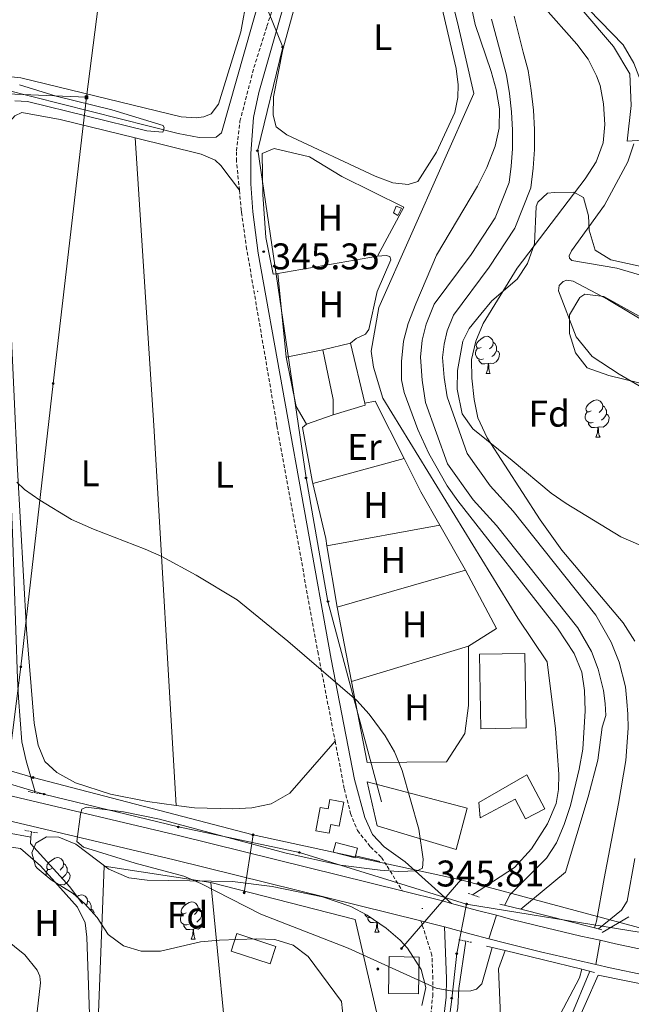
# Model space of a CAD drawing. Units: metres. Extents: x 610502 to 615004, y 4696527 to 4699569.
# Drawn here: x 613038 to 613203, y 4697657 to 4697922 of the extents above; entities that cross this region are included whole.
import ezdxf
from ezdxf.enums import TextEntityAlignment as Align

# ---------------------------------------------------------------- set-up
doc = ezdxf.new("R2010")
doc.units = ezdxf.units.M
doc.header["$MEASUREMENT"] = 0
doc.linetypes.add('TRAZOS', pattern=[0.75, 0.5, -0.25])
doc.linetypes.add('TRAZOSX2', pattern=[1.5, 1, -0.5])
for name, color, linetype, lineweight in [('Carátula', 7, 'Continuous', 5), ('Level 11', 142, 'Continuous', 13), ('Level 13', 5, 'Continuous', 0), ('Level 15', 1, 'Continuous', 0), ('Level 16', 1, 'Continuous', 0), ('Level 20', 19, 'Continuous', 0), ('Level 21', 19, 'Continuous', 0), ('Level 32', 19, 'Continuous', 0), ('Level 33', 5, 'Continuous', 0), ('Level 35', 92, 'Continuous', 0), ('Level 36', 19, 'Continuous', 40), ('Level 37', 92, 'Continuous', 0), ('Level 41', 39, 'Continuous', 0), ('Level 5', 36, 'Continuous', 0), ('Level 51', 144, 'Continuous', 13), ('Level 52', 1, 'Continuous', 13), ('Level 54', 13, 'Continuous', 0), ('Level 7', 1, 'Continuous', 0)]:
    doc.layers.add(name, color=color, linetype=linetype, lineweight=lineweight)
doc.styles.add('Arial', font='ARIAL.TTF', dxfattribs={"height": 0.2})

# ---------------------------------------------------------------- blocks, each defined once
blk = doc.blocks.new('5PTT')
at = {"layer": 'Carátula', "color": 250, "linetype": 'Continuous', "lineweight": 25}
blk.add_circle((0, 0, 0), 2, dxfattribs=at)
blk = doc.blocks.new('5PELE')
at = {"layer": 'Carátula', "linetype": 'Continuous', "lineweight": 5}
h = blk.add_hatch(color=9, dxfattribs=at)
edge = h.paths.add_edge_path()
edge.add_arc((0, 0), 2.85, 359.999, 719.999)
at = {"layer": 'Carátula', "color": 252, "linetype": 'Continuous', "lineweight": 5}
blk.add_circle((0, 0, 0), 2.85, dxfattribs=at)
blk = doc.blocks.new('5TME')
at = {"layer": 'Carátula', "color": 250, "linetype": 'Continuous', "lineweight": 5}
for p, q in [((3.7, 3.8), (-3.7, -3.8)), ((-3.7, 3.7), (3.8, -3.8))]:
    blk.add_line(p, q, dxfattribs=at)
at = {"layer": 'Carátula', "color": 250, "linetype": 'Continuous', "lineweight": 5, "flags": 128}
blk.add_lwpolyline([(-3.7, -3.8), (3.8, -3.8), (3.8, 3.7), (-3.7, 3.7), (-3.7, -3.8)], dxfattribs=at)
blk = doc.blocks.new('5PATER')
at = {"layer": 'Carátula', "linetype": 'Continuous', "lineweight": 5}
h = blk.add_hatch(color=250, dxfattribs=at)
edge = h.paths.add_edge_path()
edge.add_ellipse((0, 0), major_axis=(-1.33, -1.34), ratio=0.999422, start_angle=0, end_angle=360)

msp = doc.modelspace()

# ---------------------------------------------------------------- linework, layer by layer
at = {"layer": 'Level 11', "color": 142, "linetype": 'Continuous', "lineweight": 13}
for points in [[(613171.22, 4697923.08, 342.65), (613173.65, 4697913.37, 342.65), (613175, 4697908.38, 342.65), (613175.82, 4697903.01, 342.65), (613176.42, 4697897.74, 342.65), (613176.7, 4697892.47, 342.65), (613176.71, 4697887.09, 342.65), (613176.34, 4697882.03, 342.65), (613175.7, 4697876.75, 342.65), (613171.42, 4697865.88, 342.65), (613164.44, 4697855.35, 342.65), (613154.85, 4697842.48, 342.16), (613153.18, 4697838.21, 342.16), (613152.31, 4697834.65, 342.16), (613151.92, 4697830.99, 342.16), (613152.31, 4697825.61, 342.16), (613153.13, 4697820.4, 342.16), (613158.58, 4697805.13, 342), (613164.77, 4697796.43, 341.83), (613170.98, 4697789.61, 341.67), (613193.28, 4697761.52, 341.67), (613197.4, 4697754.3, 341.67), (613199.56, 4697748.84, 341.67), (613201.2, 4697742.24, 341.67), (613201.63, 4697738.26, 341.67), (613201.88, 4697734.82, 341.67), (613201.98, 4697731.05, 341.67), (613201.28, 4697722.38, 341.67), (613199.37, 4697710.73, 341.67), (613195.47, 4697690.56, 341.67), (613193.4, 4697679.07, 341.67)], [(613165.08, 4697922.24, 342.65), (613167.9, 4697911.87, 342.65)], [(613167.9, 4697911.87, 342.65), (613169.18, 4697907.15, 342.65), (613169.93, 4697902.22, 342.65), (613170.49, 4697897.25, 342.65), (613170.75, 4697892.31, 342.65), (613170.76, 4697887.3, 342.65), (613170.42, 4697882.6, 342.65), (613169.89, 4697878.21, 342.65), (613166.12, 4697868.64, 342.65), (613159.58, 4697858.77, 342.65), (613149.61, 4697845.39, 342.16), (613147.5, 4697840.01, 342.16), (613146.44, 4697835.67, 342.16), (613145.95, 4697831.09, 342.16), (613146.4, 4697824.93, 342.16), (613147.34, 4697818.93, 342.16), (613153.26, 4697802.35, 342), (613160.13, 4697792.69, 341.83), (613166.45, 4697785.76, 341.67), (613188.34, 4697758.18, 341.67), (613192.03, 4697751.72, 341.67), (613193.89, 4697747.02, 341.67), (613195.33, 4697741.2, 341.67), (613195.71, 4697737.72, 341.67), (613195.94, 4697734.52, 341.67), (613194.91, 4697731.38, 341.67), (613193.78, 4697722.43, 341.67), (613191.2, 4697712.55, 341.67), (613185.1, 4697692.24, 341.67), (613173.02, 4697682.25, 341.67)], [(613193.4, 4697679.07, 341.67), (613192.85, 4697677.24, 341.67)], [(613168.81, 4697671.11, 341.67), (613166.95, 4697666.2, 341.67), (613168.11, 4697640.81, 341.67), (613167.27, 4697634.45, 341.67), (613166.19, 4697624.3, 341.67), (613165.43, 4697618.99, 341.67), (613162.65, 4697601.71, 341.67), (613157.89, 4697586.23, 341.67), (613149.85, 4697551, 341.5), (613149.49, 4697545.07, 341.5), (613149.57, 4697538.89, 341.34), (613151.06, 4697532.47, 341.34), (613154.61, 4697526.52, 341.34), (613158.25, 4697522.71, 341.34), (613161.05, 4697517.06, 341.34), (613162.97, 4697513.97, 341.34), (613172.47, 4697494.5, 341.34)], [(613189.48, 4697666.08, 341.67), (613188.79, 4697663.78, 341.67), (613181.11, 4697649.11, 341.67), (613175.42, 4697638.6, 341.67), (613173.92, 4697633.41, 341.67), (613173.01, 4697628.4, 341.67), (613172.05, 4697623.33, 341.67), (613171.31, 4697618.1, 341.67), (613168.45, 4697600.36, 341.67), (613163.63, 4697584.69, 341.67), (613155.76, 4697550.16, 341.5), (613155.44, 4697544.93, 341.5), (613155.51, 4697539.61, 341.34), (613156.64, 4697534.72, 341.34), (613159.22, 4697530.39, 341.34), (613162.97, 4697527.15, 341.34), (613167.29, 4697521.77, 341.34), (613169.81, 4697517.77, 341.34), (613178.29, 4697497.04, 341.34)]]:
    msp.add_polyline3d(points, dxfattribs=at)
at = {"layer": 'Level 13', "color": 5, "linetype": 'Continuous', "lineweight": 0, "ltscale": 0.5}
for points in [[(613288.79, 4698195.62, 345.26), (613273.45, 4698159.18, 345.19), (613270.34, 4698138.81, 345.22), (613267.7, 4698113.4, 345.23), (613260.51, 4698095.9, 345.05), (613215.4, 4698041.2, 345.14), (613189.15, 4698013.09, 345.07), (613174.35, 4697997.56, 345), (613169.55, 4697990.53, 345), (613169.55, 4697981.28, 345), (613173.24, 4697959.83, 345.05), (613177.28, 4697945.23, 345.08), (613181.72, 4697933.39, 345.06), (613189.49, 4697924.89, 345.09), (613197.99, 4697914.9, 345.16), (613202.43, 4697907.5, 345.23), (613202.8, 4697898.99, 345.17), (613201.69, 4697889.38, 345.13), (613336.12, 4697898.19, 345.94), (613331.52, 4697837.22, 345.9), (613323.47, 4697797.12, 345.72), (613314.37, 4697758.31, 345.65), (613305.74, 4697717.1, 345.59), (613294.99, 4697664.07, 345.51)], [(613136.09, 4697979.01, 346.38), (613138.02, 4697974.78, 346.38), (613146.03, 4697960.42, 346.38), (613155.9, 4697921.34, 346.38), (613160.38, 4697902.18, 346.38), (613134.75, 4697844.5, 345.72), (613132.68, 4697832.75, 345.72), (613133.33, 4697828.45, 345.72), (613135.8, 4697820.03, 345.72), (613172.24, 4697760.73, 345.4), (613180.13, 4697748.93, 345.4), (613182.33, 4697730.87, 345.56), (613183.23, 4697718.66, 345.56), (613183.18, 4697714.52, 345.56), (613182.52, 4697710.8, 345.56), (613180.22, 4697705.33, 345.56), (613175.89, 4697698.56, 345.56), (613171.32, 4697693.5, 345.4), (613159.99, 4697686.15, 345.4)], [(613102.67, 4697928.07, 345.18), (613092.29, 4697891.56, 345.02), (613090.85, 4697890.42, 345.02), (613086.27, 4697890.31, 345.02), (613080.66, 4697891.42, 345.02), (613033.7, 4697903.29, 344.85), (613032.46, 4697903.28, 344.85), (613031.77, 4697902.9, 344.85), (613031.25, 4697901.44, 344.85), (613032.06, 4697874.21, 344.85), (613035.93, 4697783.74, 344.85), (613037.32, 4697744.42, 344.52), (613037.54, 4697739.25, 344.2), (613038.49, 4697727.42, 344.2), (613039.63, 4697722.27, 344.2), (613041.98, 4697714.17, 344.03), (613041.94, 4697713.66, 344.02)], [(613040.95, 4697701.73, 343.74), (613027.38, 4697704.18, 343.74)], [(613041.07, 4697703.16, 343.78), (613040.95, 4697701.73, 343.74)], [(613040.95, 4697701.73, 343.74), (613040.81, 4697699.95, 343.7), (613051.39, 4697688.29, 343.7), (613054.83, 4697683.76, 343.7)], [(613128.47, 4697696.63, 345), (613135.04, 4697695.13, 345)], [(613158.17, 4697673.65, 345.4), (613156.31, 4697660.92, 345.4), (613156, 4697655.64, 345.4), (613148.61, 4697620.68, 345.23), (613141.51, 4697588.84, 345.07), (613132.26, 4697557.19, 344.9), (613130.62, 4697549.8, 344.9), (613130.76, 4697542.86, 344.9), (613132.21, 4697538.3, 344.9), (613134.96, 4697533.65, 344.9), (613142.41, 4697527.45, 344.9), (613156.05, 4697511.95, 344.74)]]:
    msp.add_polyline3d(points, dxfattribs=at)
at = {"layer": 'Level 15', "color": 1, "linetype": 'Continuous', "lineweight": 0}
msp.add_polyline3d([(613139.43, 4697871.86, 345), (613138.66, 4697870.01, 345), (613139.85, 4697869.29, 345), (613140.81, 4697871.32, 345), (613139.43, 4697871.86, 345)], dxfattribs=at)
at = {"layer": 'Level 15', "linetype": 'Continuous', "lineweight": 13}
for points in [[(613109.73, 4697831.11, 350.15), (613119.61, 4697833.06, 350.15)], [(613119.61, 4697833.06, 350.15), (613122.4, 4697819.69, 350.15), (613122.45, 4697815.6, 349.33)], [(613115.22, 4697813.09, 349), (613112.42, 4697817.8, 350.15), (613109.73, 4697831.11, 350.15)], [(613122.45, 4697815.6, 349.33), (613115.22, 4697813.09, 349)], [(613162.27, 4697730.94, 351.63), (613161.86, 4697751.01, 351.63), (613174.08, 4697751.25, 351.47), (613174.48, 4697731.18, 351.47), (613162.27, 4697730.94, 351.63)], [(613161.7, 4697711.02, 348.35), (613174.63, 4697718.49, 348.51), (613179.47, 4697709.35, 348.51), (613174.28, 4697706.6, 348.51), (613171.46, 4697711.93, 348.51), (613162.04, 4697706.94, 348.51), (613161.7, 4697711.02, 348.35)], [(613155.6, 4697698.35, 351.3), (613134.27, 4697704.72, 349.5), (613131.6, 4697716.58, 351.14), (613158.54, 4697709.47, 351.14), (613155.6, 4697698.35, 351.3)], [(613117.71, 4697703.44, 349.5), (613118.87, 4697709.7, 349.5), (613121.08, 4697709.29, 349.5), (613121.55, 4697711.83, 349.5), (613125.25, 4697711.14, 349.5), (613124.05, 4697704.7, 349.5), (613121.81, 4697705.12, 349.5), (613121.38, 4697702.76, 349.33), (613117.71, 4697703.44, 349.5)], [(613128.47, 4697696.63, 347.85), (613128.35, 4697696.14, 347.85), (613122.46, 4697697.63, 347.85), (613123.13, 4697700.26, 347.85), (613129.01, 4697698.77, 347.85), (613128.47, 4697696.63, 347.85)], [(613105.42, 4697667.54, 348.5), (613094.94, 4697670.97, 348.34), (613096.47, 4697675.68, 347.36), (613106.96, 4697672.25, 347.52), (613105.42, 4697667.54, 348.5)], [(613137.32, 4697659.58, 349.82), (613137.52, 4697669.49, 349.66), (613145.64, 4697669.32, 349.49), (613145.44, 4697659.41, 349.66), (613137.32, 4697659.58, 349.82)]]:
    msp.add_polyline3d(points, dxfattribs=at)
at = {"layer": 'Level 16', "color": 1, "linetype": 'Continuous', "lineweight": 13, "ltscale": 0.5}
for points in [[(613107.49, 4697853.71, 347.35), (613106.23, 4697853.51, 347.32), (613104.23, 4697863.39, 347.65), (613103.5, 4697875.01, 347.65), (613103.31, 4697886.03, 347.49), (613106.47, 4697887.37, 347.49), (613116.08, 4697885.11, 347.49), (613124.75, 4697879.83, 347.49), (613141.48, 4697871.53, 347.98), (613134.35, 4697858.31, 347.98)], [(613134.35, 4697858.31, 347.98), (613107.49, 4697853.71, 347.35)], [(613119.61, 4697833.06, 347.16), (613127.07, 4697834.87, 347.16)], [(613127.07, 4697834.87, 347.16), (613130.93, 4697818.75, 347.16)], [(613130.93, 4697818.75, 347.16), (613131.09, 4697818.13, 347.16), (613122.45, 4697815.6, 347.16)]]:
    msp.add_polyline3d(points, dxfattribs=at)
at = {"layer": 'Level 20', "color": 19, "linetype": 'Continuous', "lineweight": 0, "ltscale": 0.5}
for points in [[(613130.93, 4697818.75, 345.51), (613133.78, 4697819.27, 345.51), (613141.58, 4697803.75, 345.51)], [(613116.9, 4697797.06, 345.35), (613116.72, 4697797.85, 345.35), (613114.18, 4697812.19, 345.51), (613115.22, 4697813.09, 345.51)], [(613116.9, 4697797.06, 345.35), (613141.58, 4697803.75, 345.51)], [(613141.58, 4697803.75, 345.51), (613146.07, 4697794.82, 345.51), (613151.19, 4697785.83, 345.51)], [(613120.73, 4697780.25, 345.35), (613120.4, 4697782.18, 345.35), (613116.9, 4697797.06, 345.35)], [(613151.19, 4697785.83, 345.51), (613158.07, 4697773.69, 345.51)], [(613123.51, 4697763.75, 345.35), (613120.73, 4697780.25, 345.35)], [(613158.07, 4697773.69, 345.51), (613123.51, 4697763.75, 345.35)], [(613158.07, 4697773.69, 345.51), (613166.43, 4697757.93, 345.51), (613158.95, 4697753.21, 345.51)], [(613127.37, 4697743.65, 345.35), (613123.51, 4697763.75, 345.35)], [(613158.95, 4697753.21, 345.51), (613158.87, 4697737.18, 345.35), (613157.94, 4697729.68, 345.18), (613152.93, 4697721.97, 345.35), (613131.56, 4697721.87, 345.35), (613127.37, 4697743.65, 345.35)], [(613056.01, 4697600.22, 344.07), (613059.18, 4697654.45, 344.56), (613060.65, 4697693.92, 344.73), (613089.44, 4697689.47, 344.73)], [(613089.44, 4697689.47, 344.73), (613128.36, 4697679.5, 344.73), (613135.17, 4697649.92, 344.89), (613138.76, 4697629.19, 345.38)], [(613089.44, 4697689.47, 344.73), (613094.96, 4697633.03, 345.38), (613094.95, 4697629.64, 345.38)], [(613194.9, 4697675.97, 345), (613202.11, 4697680.23, 345.02)], [(613172.73, 4697587.25, 344.74), (613179.82, 4697614.95, 345.23), (613186.85, 4697648.67, 345.23), (613193.87, 4697664.52, 345.72), (613240.53, 4697655.07, 345.23), (613262.18, 4697649.89, 345.56), (613265.93, 4697646.27, 345.56), (613255.15, 4697602.87, 345.88), (613248.4, 4697575.42, 345.56)]]:
    msp.add_polyline3d(points, dxfattribs=at)
at = {"layer": 'Level 21', "color": 19, "linetype": 'TRAZOSX2', "lineweight": 0}
for points in [[(613097.13, 4697876.1, 345.36), (613096.36, 4697883.95, 345.36), (613096.33, 4697886.77, 345.36), (613097.29, 4697894.71, 345.41), (613101.06, 4697909.19, 345.52), (613104.55, 4697920.34, 345.52), (613109.21, 4697934.59, 346.01), (613111.47, 4697943.08, 346.03), (613128.8, 4698007.95, 346.16), (613166.12, 4698136.52, 346.69), (613177.85, 4698179.31, 347.02)], [(613097.13, 4697876.1, 345.36), (613097.62, 4697871.04, 345.36), (613097.71, 4697870.16, 345.36), (613099, 4697860.95, 345.36), (613107.27, 4697812.61, 345.36), (613118.26, 4697751.74, 345.16), (613122.95, 4697727.55, 345.07)], [(613122.95, 4697727.55, 345.07), (613125.45, 4697714.67, 345.03), (613127.09, 4697708.12, 344.86), (613128.96, 4697703.49, 344.86), (613132.49, 4697699.08, 344.86), (613135.46, 4697696.22, 345.03), (613137, 4697693.87, 345.03), (613141.06, 4697687.2, 345.78)], [(613015.48, 4697275.09, 343.71), (613053.98, 4697368.99, 343.83), (613063.84, 4697393.91, 343.99), (613077.07, 4697428.84, 344.32), (613085.68, 4697452.3, 344.47), (613091.78, 4697470.34, 344.59), (613097.33, 4697489.56, 344.72), (613106.81, 4697525.76, 344.86), (613110.93, 4697537.66, 345.02), (613115.65, 4697550.53, 344.86), (613117.6, 4697555.13, 344.94), (613121.31, 4697562.45, 345.05), (613132.12, 4697581.01, 345.26), (613134.27, 4697585.52, 345.4), (613135.81, 4697589.88, 345.52), (613137.85, 4697598.01, 345.52), (613142.22, 4697619.11, 345.41), (613148.76, 4697653.85, 345.33), (613149.25, 4697658.82, 345.28), (613149.29, 4697663.53, 345.19), (613149.05, 4697669.85, 345.49), (613146.07, 4697679.14, 345.82)]]:
    msp.add_polyline3d(points, dxfattribs=at)
at = {"layer": 'Level 21', "color": 19, "linetype": 'Continuous', "lineweight": 0}
for points in [[(613111.37, 4697934.02, 346.01), (613102.38, 4697902.43, 345.68), (613100.95, 4697895.74, 345.52), (613100.21, 4697885.99, 345.36), (613100.2, 4697877.81, 345.36), (613100.72, 4697870.28, 345.19), (613102.2, 4697859.15, 345.19), (613121.87, 4697749.73, 345.18), (613128.21, 4697717.28, 345.03), (613130.92, 4697706.98, 345.03), (613133.01, 4697702.45, 344.86), (613136.13, 4697699.08, 344.86), (613141.83, 4697695, 344.86), (613154.36, 4697683.85, 345.84)], [(613152.39, 4697677.52, 345.84), (613152.94, 4697663.59, 345.19), (613152.89, 4697658.59, 345.28), (613151.88, 4697650.18, 345.35), (613148.73, 4697633.13, 345.35), (613141.41, 4697597.2, 345.52), (613139.3, 4697588.83, 345.52), (613137.64, 4697584.12, 345.4), (613134.65, 4697577.99, 345.23), (613123.04, 4697557.96, 345.02), (613118.92, 4697548.85, 344.86), (613114.36, 4697536.44, 345.02), (613110.3, 4697524.71, 344.86), (613106.04, 4697507.92, 344.86), (613094.01, 4697466.07, 344.57)]]:
    msp.add_polyline3d(points, dxfattribs=at)
at = {"layer": 'Level 21', "color": 19, "linetype": 'Continuous', "lineweight": 13}
for points in [[(613141.06, 4697687.2, 345.78), (613081.12, 4697702.04, 345.36), (613029.3, 4697714.25, 344.87), (612978.95, 4697725.7, 344.87), (612930.76, 4697737, 344.52)], [(613146.07, 4697679.14, 345.82), (613079.56, 4697695.61, 345.36), (613027.81, 4697707.8, 344.87), (612977.46, 4697719.25, 344.87), (612909.29, 4697735.23, 344.37), (612905.29, 4697736.13, 344.37)], [(613154.36, 4697683.85, 345.84), (613151.94, 4697684.51, 345.85), (613141.06, 4697687.2, 345.78)], [(613166.41, 4697680.62, 345.81), (613161.29, 4697681.95, 345.82), (613154.36, 4697683.85, 345.84)], [(613152.39, 4697677.52, 345.84), (613150.27, 4697678.1, 345.85), (613146.07, 4697679.14, 345.82)], [(613194.37, 4697673.88, 345.72), (613189.19, 4697675.04, 345.74), (613179.86, 4697677.24, 345.77), (613170.56, 4697679.54, 345.8), (613166.41, 4697680.62, 345.81)], [(613152.39, 4697677.52, 345.84), (613159.59, 4697675.56, 345.82), (613164.42, 4697674.3, 345.81)], [(613164.42, 4697674.3, 345.81), (613168.93, 4697673.13, 345.8), (613178.31, 4697670.8, 345.77), (613187.71, 4697668.59, 345.74), (613193.25, 4697667.35, 345.72)], [(613290.01, 4697658.8, 345.68), (613254.92, 4697662.72, 345.52), (613245.61, 4697664.13, 345.56), (613236.16, 4697665.68, 345.59), (613226.72, 4697667.33, 345.62), (613217.31, 4697669.09, 345.65), (613207.91, 4697670.97, 345.68), (613198.54, 4697672.95, 345.71), (613194.37, 4697673.88, 345.72)], [(613265.32, 4697655.16, 345.57), (613254.13, 4697656.14, 345.52), (613244.59, 4697657.59, 345.56), (613235.05, 4697659.15, 345.59), (613225.54, 4697660.82, 345.62), (613216.05, 4697662.59, 345.65), (613206.58, 4697664.48, 345.68), (613197.13, 4697666.48, 345.71), (613193.25, 4697667.35, 345.72)]]:
    msp.add_polyline3d(points, dxfattribs=at)
at = {"layer": 'Level 21', "color": 1, "linetype": 'TRAZOS', "lineweight": 0}
for points in [[(613040.21, 4697713.99, 344.69), (613043.72, 4697713.33, 344.69)], [(613039.26, 4697703.54, 344.36), (613042.93, 4697702.77, 344.36)], [(613158.79, 4697686.54, 345.41), (613161.77, 4697685.56, 345.41)], [(613156.31, 4697674.03, 345.49), (613159.68, 4697673.34, 345.49)]]:
    msp.add_polyline3d(points, dxfattribs=at)
at = {"layer": 'Level 21', "color": 1, "linetype": 'Continuous', "lineweight": 0}
for points in [[(613167.38, 4697683.67, 345.68), (613173.02, 4697682.25, 345.68)], [(613173.02, 4697682.25, 345.68), (613192.85, 4697677.24, 345.68)], [(613192.85, 4697677.24, 345.68), (613194.85, 4697676.74, 345.68)], [(613168.81, 4697671.11, 345.68), (613163.8, 4697672.33, 345.68)], [(613189.48, 4697666.08, 345.68), (613168.81, 4697671.11, 345.68)], [(613192.89, 4697665.25, 345.68), (613189.48, 4697666.08, 345.68)]]:
    msp.add_polyline3d(points, dxfattribs=at)
at = {"layer": 'Level 32', "color": 6, "linetype": 'Continuous', "lineweight": 0, "ltscale": 0.5}
for points in [[(613055.88, 4697901.18, 345.14), (613065.39, 4697974.95, 345.37)], [(613049.24, 4697956.54, 345.68), (613070.29, 4697942.3, 345.4), (613103.63, 4697927.68, 345.67), (613108.81, 4697914.73, 346.15), (613102.15, 4697886.98, 345.48), (613115.1, 4697798.55, 345.18), (613121.02, 4697765.25, 345.18), (613135.45, 4697711.23, 345.02)], [(612751.45, 4697910.92, 345.9), (612926.3, 4697904.81, 345.37), (613027.91, 4697902.4, 345.19), (613055.88, 4697901.18, 345.14)], [(613027.85, 4697666.5, 343.63), (613038.23, 4697747.64, 344.79), (613046.95, 4697824, 345.07), (613055.88, 4697901.18, 345.14)], [(612661.93, 4697821.05, 345.39), (612708.37, 4697809.82, 345.48), (612761.33, 4697788.53, 346.45), (612817.59, 4697773.75, 344.95), (612866.24, 4697764.32, 344.61), (612927.47, 4697748.06, 344.78), (612956.97, 4697738.23, 344.67), (612997.62, 4697730.63, 344.72), (613041.49, 4697717.76, 344.81), (613100.82, 4697702.33, 344.81)], [(613098.42, 4697686.71, 345.25), (613100.82, 4697702.33, 344.81)], [(613100.82, 4697702.33, 344.81), (613156.83, 4697690.19, 345.65)], [(613156.83, 4697690.19, 345.65), (613140.83, 4697671.68, 345.37)], [(613156.83, 4697690.19, 345.65), (613211.09, 4697675.6, 345.34), (613265.24, 4697665.97, 345.18), (613309.6, 4697665.48, 345.7)]]:
    msp.add_polyline3d(points, dxfattribs=at)
at = {"layer": 'Level 33', "color": 19, "linetype": 'Continuous', "lineweight": 0, "ltscale": 0.5}
for points in [[(612626.23, 4697848.34, 345.38), (612629.99, 4697827.02, 345.68), (612631.87, 4697808.35, 350.88), (612648.58, 4697804.09, 345.01), (612654.15, 4697808.19, 345.75), (612660.6, 4697815.37, 345.36), (612702.51, 4697803.13, 345.52), (612769.58, 4697781.21, 346.5), (612817.55, 4697774.52, 344.94), (612859.19, 4697763.37, 344.44), (612923.75, 4697748.96, 344.51), (612933.25, 4697744.7, 344.64), (612958.15, 4697737.49, 344.67), (612996.96, 4697727.54, 344.73), (613044.66, 4697713.24, 344.94), (613080.69, 4697704.44, 345.09), (613113.31, 4697697.57, 345), (613158.38, 4697683.67, 345.82)], [(613158.38, 4697683.67, 345.82), (613155.72, 4697670.3, 345.54), (613154.36, 4697657.27, 345.22), (613153.1, 4697647.75, 345.01), (613149.34, 4697628.18, 345.06), (613147.59, 4697619.15, 345.09), (613134.29, 4697623.42, 345.27)], [(613321.4, 4697662.2, 345.9), (613281.09, 4697664.17, 345.24), (613212.1, 4697674.9, 345.36), (613158.38, 4697683.67, 345.82)]]:
    msp.add_polyline3d(points, dxfattribs=at)
at = {"layer": 'Level 35', "color": 92, "linetype": 'Continuous', "lineweight": 0, "ltscale": 0.5}
for points in [[(613205.41, 4697780.31, 357.47), (613199.99, 4697782.71, 357.47), (613185.26, 4697791.62, 357.47), (613181.15, 4697794.45, 357.47), (613170.7, 4697803.29, 357.47), (613160.05, 4697811.77, 357.47), (613157.18, 4697815.86, 357.21), (613155.83, 4697822.48, 356.81), (613155.92, 4697827.49, 356.81), (613157.4, 4697835.42, 356.81), (613159.08, 4697838.88, 356.81), (613162.23, 4697842.72, 356.17), (613165.23, 4697846.27, 356.16), (613172.05, 4697852.17, 356.16), (613174.82, 4697856.33, 356.16), (613176.67, 4697861.69, 356.16), (613177.14, 4697871.7, 356.16), (613177.61, 4697872.9, 356.16), (613180.17, 4697875.3, 356.16), (613182.11, 4697875.54, 355.5), (613187.28, 4697875.62, 355.5), (613189.87, 4697874.12, 355.5), (613191.25, 4697869.25, 355.5), (613191.48, 4697865.32, 355.5), (613193.05, 4697859.95, 355.5), (613197.32, 4697857.32, 355.5), (613206.24, 4697855.37, 355.5)], [(613211.18, 4697838.64, 355.5), (613195.36, 4697847.49, 355.5), (613190.31, 4697848.06, 355.5), (613188.9, 4697847.2, 355.5), (613186.15, 4697842.5, 355.5), (613186.16, 4697837.53, 355.5), (613187.77, 4697832.3, 355.5), (613190.87, 4697828.2, 355.5), (613196.75, 4697826.2, 355.5), (613211.8, 4697822.5, 355.5)], [(613125.24, 4697652.39, 353.6), (613124.7, 4697657.35, 353.6), (613115.67, 4697669.49, 353.6), (613111.65, 4697672.57, 353.6), (613106.69, 4697674.12, 353.27), (613101.69, 4697674.3, 352.93), (613091.73, 4697673.94, 352.28), (613086.67, 4697673.45, 352.28), (613075.83, 4697670.96, 352.28), (613070.66, 4697671, 352.28), (613065.87, 4697672.42, 352.28), (613061.8, 4697675.45, 352.28), (613058.76, 4697680.06, 352.28), (613055.33, 4697683.81, 352.28), (613052.29, 4697686.5, 352.28), (613046.43, 4697690.19, 351.95), (613042.63, 4697693.36, 351.95), (613042.19, 4697693.91, 351.95), (613041.18, 4697697.45, 351.95), (613042.22, 4697700.05, 351.95), (613045.11, 4697701.8, 351.62), (613048.45, 4697701.74, 351.62), (613053.08, 4697699.85, 351.62), (613061.9, 4697693.07, 351.62), (613067.31, 4697690.77, 351.62), (613072.26, 4697690.07, 351.62)], [(613072.26, 4697690.07, 351.62), (613095.3, 4697689.7, 351.62), (613105.96, 4697688.38, 351.68), (613119.57, 4697685.58, 351.95), (613127.14, 4697682.98, 351.95), (613131.57, 4697680.65, 351.95), (613136.68, 4697677.17, 351.95), (613140.44, 4697673.9, 351.95), (613142.45, 4697671.75, 351.95), (613146.18, 4697665.98, 352.28), (613147.42, 4697661.15, 352.28), (613146.3, 4697656.35, 352.28)]]:
    msp.add_polyline3d(points, dxfattribs=at)
at = {"layer": 'Level 36', "color": 92, "linetype": 'Continuous', "lineweight": 0}
for points in [[(613162.36, 4697833.76), (613161.83, 4697833.5), (613161.3, 4697833.55), (613161.03, 4697833.92), (613160.98, 4697834.35), (613161.14, 4697834.87), (613161.62, 4697835.46), (613162.25, 4697835.99), (613163.15, 4697836.58), (613163.9, 4697836.74), (613164.33, 4697836.68), (613164.85, 4697836.37), (613165.39, 4697835.78), (613165.55, 4697835.14), (613165.43, 4697834.29), (613165.01, 4697833.76), (613164.59, 4697833.34)], [(613165.55, 4697835.14), (613166.02, 4697834.83), (613166.33, 4697834.19), (613166.49, 4697833.87), (613166.49, 4697833.29), (613166.49, 4697832.86), (613166.13, 4697832.17), (613165.71, 4697831.69), (613165.23, 4697831.27)], [(613162.95, 4697830.68), (613162.52, 4697830.52), (613161.93, 4697830.58), (613161.46, 4697830.79), (613161.03, 4697831.22), (613160.82, 4697831.8), (613160.82, 4697832.22), (613160.87, 4697832.81), (613161.3, 4697833.5)], [(613166.49, 4697832.86), (613166.95, 4697832.61), (613167.29, 4697832), (613167.19, 4697831.27), (613166.97, 4697830.63), (613166.39, 4697829.89), (613165.59, 4697829.41), (613164.75, 4697829.52), (613164.31, 4697829.39)], [(613164.21, 4697829.39), (613163.31, 4697829.3), (613162.47, 4697829.3), (613162.05, 4697829.73), (613161.73, 4697830.21), (613161.73, 4697830.52)], [(613163.66, 4697826.7), (613164.09, 4697827.86), (613164.21, 4697829.39), (613164.31, 4697829.39), (613164.35, 4697828.8), (613164.39, 4697828.12), (613164.45, 4697827.5), (613164.57, 4697827.1), (613164.79, 4697826.7)], [(613163.66, 4697826.7), (613164.79, 4697826.7)], [(613191.94, 4697816.62), (613191.41, 4697816.35), (613190.88, 4697816.41), (613190.61, 4697816.78), (613190.56, 4697817.2), (613190.72, 4697817.72), (613191.2, 4697818.32), (613191.83, 4697818.85), (613192.73, 4697819.43), (613193.48, 4697819.59), (613193.9, 4697819.54), (613194.43, 4697819.22), (613194.96, 4697818.64), (613195.12, 4697818), (613195.01, 4697817.15), (613194.59, 4697816.62), (613194.17, 4697816.19)], [(613192.52, 4697813.54), (613192.1, 4697813.38), (613191.51, 4697813.44), (613191.04, 4697813.65), (613190.61, 4697814.07), (613190.4, 4697814.66), (613190.4, 4697815.08), (613190.45, 4697815.66), (613190.88, 4697816.35)], [(613195.12, 4697818), (613195.6, 4697817.68), (613195.91, 4697817.04), (613196.07, 4697816.72), (613196.07, 4697816.14), (613196.07, 4697815.72), (613195.7, 4697815.03), (613195.28, 4697814.55), (613194.8, 4697814.13)], [(613196.07, 4697815.72), (613196.53, 4697815.47), (613196.87, 4697814.85), (613196.76, 4697814.13), (613196.55, 4697813.49), (613195.97, 4697812.75), (613195.17, 4697812.27), (613194.32, 4697812.37), (613193.89, 4697812.24)], [(613193.78, 4697812.24), (613192.89, 4697812.16), (613192.05, 4697812.16), (613191.62, 4697812.59), (613191.3, 4697813.06), (613191.3, 4697813.38)], [(613193.24, 4697809.56), (613193.67, 4697810.72), (613193.78, 4697812.24), (613193.89, 4697812.24), (613193.93, 4697811.66), (613193.96, 4697810.97), (613194.03, 4697810.36), (613194.15, 4697809.96), (613194.36, 4697809.56)], [(613193.24, 4697809.56), (613194.36, 4697809.56)], [(613046.56, 4697693.21), (613046.03, 4697692.95), (613045.5, 4697693), (613045.23, 4697693.37), (613045.18, 4697693.8), (613045.34, 4697694.32), (613045.82, 4697694.91), (613046.45, 4697695.44), (613047.35, 4697696.03), (613048.1, 4697696.19), (613048.52, 4697696.13), (613049.05, 4697695.82), (613049.58, 4697695.23), (613049.74, 4697694.59), (613049.63, 4697693.74), (613049.21, 4697693.21), (613048.79, 4697692.79)], [(613049.74, 4697694.59), (613050.22, 4697694.28), (613050.53, 4697693.64), (613050.69, 4697693.32), (613050.69, 4697692.74), (613050.69, 4697692.31), (613050.32, 4697691.62), (613049.9, 4697691.14), (613049.42, 4697690.72)], [(613045.02, 4697691.38), (613045.02, 4697691.67), (613045.07, 4697692.26), (613045.5, 4697692.95)], [(613050.69, 4697692.31), (613051.15, 4697692.06), (613051.49, 4697691.45), (613051.38, 4697690.72), (613051.17, 4697690.08), (613050.59, 4697689.34), (613049.79, 4697688.86), (613048.94, 4697688.97), (613048.56, 4697688.85)], [(613047.14, 4697690.13), (613046.76, 4697689.99)], [(613053.27, 4697685.63), (613053.83, 4697685.99), (613054.57, 4697686.15), (613055, 4697686.1), (613055.53, 4697685.78), (613056.06, 4697685.2), (613056.22, 4697684.56), (613056.11, 4697683.71), (613055.79, 4697683.31)], [(613056.22, 4697684.56), (613056.69, 4697684.24), (613057.01, 4697683.6), (613057.17, 4697683.28), (613057.17, 4697682.7), (613057.17, 4697682.28), (613057.01, 4697681.98)], [(613082.8, 4697681.27), (613082.27, 4697681.01), (613081.74, 4697681.06), (613081.48, 4697681.43), (613081.42, 4697681.86), (613081.58, 4697682.38), (613082.06, 4697682.97), (613082.7, 4697683.5), (613083.6, 4697684.09), (613084.34, 4697684.25), (613084.77, 4697684.19), (613085.3, 4697683.88), (613085.83, 4697683.29), (613085.99, 4697682.65), (613085.88, 4697681.8), (613085.45, 4697681.27), (613085.03, 4697680.85)], [(613057.17, 4697682.28), (613057.62, 4697682.03), (613057.97, 4697681.41), (613057.9, 4697681)], [(613083.39, 4697678.19), (613082.96, 4697678.03), (613082.38, 4697678.09), (613081.9, 4697678.3), (613081.48, 4697678.73), (613081.26, 4697679.31), (613081.26, 4697679.73), (613081.32, 4697680.32), (613081.74, 4697681.01)], [(613085.99, 4697682.65), (613086.46, 4697682.34), (613086.78, 4697681.7), (613086.94, 4697681.38), (613086.94, 4697680.8), (613086.94, 4697680.37), (613086.57, 4697679.68), (613086.15, 4697679.2), (613085.67, 4697678.78)], [(613132.58, 4697679.96), (613132.52, 4697679.93), (613131.93, 4697680), (613131.46, 4697680.21), (613131.03, 4697680.63), (613130.89, 4697681.01)], [(613084.65, 4697676.9), (613083.76, 4697676.81), (613082.91, 4697676.81), (613082.49, 4697677.24), (613082.17, 4697677.72), (613082.17, 4697678.03)], [(613086.94, 4697680.37), (613087.39, 4697680.12), (613087.74, 4697679.51), (613087.63, 4697678.78), (613087.42, 4697678.14), (613086.83, 4697677.4), (613086.04, 4697676.92), (613085.19, 4697677.03), (613084.76, 4697676.9)], [(613134.2, 4697678.8), (613133.31, 4697678.72), (613132.47, 4697678.72), (613132.04, 4697679.15), (613131.72, 4697679.62), (613131.72, 4697679.94)], [(613133.66, 4697676.12), (613134.09, 4697677.28), (613134.2, 4697678.8), (613134.29, 4697678.8)], [(613134.31, 4697678.78), (613134.35, 4697678.22), (613134.38, 4697677.53), (613134.45, 4697676.92), (613134.57, 4697676.52), (613134.78, 4697676.12)], [(613084.1, 4697674.21), (613084.54, 4697675.37), (613084.65, 4697676.9), (613084.76, 4697676.9), (613084.79, 4697676.31), (613084.83, 4697675.63), (613084.9, 4697675.01), (613085.01, 4697674.61), (613085.23, 4697674.21)], [(613133.66, 4697676.12), (613134.78, 4697676.12)], [(613084.1, 4697674.21), (613085.23, 4697674.21)]]:
    msp.add_lwpolyline(points, dxfattribs=at)
for points in [[(613147.31, 4697944.41, 345.84), (613155.59, 4697908.99, 345.84), (613156.12, 4697904.53, 346), (613156.06, 4697901.14, 346), (613155.24, 4697897.09, 346), (613150.31, 4697886.43, 346.17), (613145.29, 4697878.51, 346.17), (613142.67, 4697877.68, 346.17), (613138.52, 4697878.11, 346.17), (613133.76, 4697879.94, 346.17), (613109.89, 4697891.06, 346), (613107.01, 4697893.23, 346), (613106.22, 4697896.35, 346.17), (613106.33, 4697901.35, 346.17), (613108.87, 4697914.03, 346.17)], [(613099.13, 4697934.41, 345.87), (613099.26, 4697928.28, 345.54), (613097.54, 4697918.79, 345.22), (613091.53, 4697899.34, 345.22), (613089.57, 4697896.68, 345.22), (613087.53, 4697895.9, 345.22), (613085.49, 4697895.66, 345.22), (613081.4, 4697895.94, 345.22), (613038.22, 4697906.4, 345.22), (613032.99, 4697906.93, 345.38), (613030.52, 4697906.63, 345.38), (613029.13, 4697905.92, 345.38), (613027.55, 4697902.61, 345.22), (613029.15, 4697872.33, 345.38), (613030.44, 4697840.89, 345.12)], [(613183.88, 4697933.64, 345.74), (613188.33, 4697928.06, 345.74), (613200.63, 4697915.35, 345.74), (613203.45, 4697910.41, 345.74), (613205.3, 4697905.68, 345.74)], [(613108.87, 4697914.03, 346.17), (613113.56, 4697931.04, 346.5)], [(613069, 4697890.21, 345.11), (613048.84, 4697895.17, 345.03), (613038.48, 4697897.04, 345.03), (613036.56, 4697896.15, 345.03), (613035.39, 4697894.85, 345.03), (613034.14, 4697891.39, 345.03), (613034.07, 4697883.37, 345.03), (613035.35, 4697843.99, 345.03), (613037.32, 4697800.8, 345.03), (613039.72, 4697757.72, 344.86), (613041.79, 4697732.39, 344.7), (613042.89, 4697726.49, 344.7), (613044.71, 4697722.1, 344.7), (613047.93, 4697719.17, 344.7), (613052.97, 4697716.33, 344.53), (613062.37, 4697713.32, 344.53), (613072.35, 4697711.29, 344.53), (613080.13, 4697710.26, 344.53)], [(613334.42, 4697896.95, 345.81), (613333.48, 4697879.86, 345.74), (613330.85, 4697843.67, 345.74), (613329.2, 4697828.15, 345.74), (613328.44, 4697824.58, 345.25), (613310.53, 4697827.76, 345.25), (613295.69, 4697831.35, 345.25), (613280.52, 4697835.47, 345.25), (613250.68, 4697842.01, 345.25), (613233.69, 4697845.03, 345.41), (613219.65, 4697848.37, 345.41), (613210.25, 4697851.81, 345.41), (613198.91, 4697855.11, 345.58), (613186.77, 4697857.17, 345.58), (613186.17, 4697857.81, 345.58), (613186.06, 4697858.41, 345.58), (613186.64, 4697859.81, 345.58), (613195.59, 4697872.08, 345.74), (613201.9, 4697883.78, 346.07), (613203.49, 4697888.66, 346.07)], [(613097.13, 4697876.1, 345.36), (613092.15, 4697882.82, 345.36), (613090.57, 4697884.26, 345.36), (613086.79, 4697885.83, 345.19), (613069, 4697890.21, 345.11)], [(613080.13, 4697710.26, 344.53), (613074.07, 4697812.65, 345.19), (613069, 4697890.21, 345.11)], [(613134.35, 4697858.31, 345.68), (613136.71, 4697858.51, 345.84), (613137.74, 4697858.25, 345.84), (613138.01, 4697857.39, 345.68), (613134.3, 4697848.84, 345.51), (613132, 4697838.59, 345.51), (613131.15, 4697837.34, 345.51), (613128.63, 4697836.18, 345.51), (613127.07, 4697834.87, 345.51)], [(613109.73, 4697831.11, 345.35), (613107.49, 4697853.71, 345.51)], [(613214.01, 4697818.12, 344.99), (613199.53, 4697826.56, 344.99), (613192.21, 4697831.31, 344.99), (613187.95, 4697836.59, 345.16), (613183.18, 4697848.96, 345.32), (613183.37, 4697850.42, 345.32), (613184.44, 4697851.56, 345.32), (613185.45, 4697851.84, 345.16), (613187.13, 4697851.59, 345.16), (613196.44, 4697846.65, 344.99), (613209.45, 4697838.89, 344.83)], [(613151.19, 4697785.83, 345.18), (613120.73, 4697780.25, 345.18)], [(613158.95, 4697753.21, 345.18), (613127.37, 4697743.65, 345.35)], [(613080.13, 4697710.26, 344.53), (613085.07, 4697709.61, 344.53), (613095.4, 4697709.35, 344.53), (613100.51, 4697709.58, 344.53), (613105.67, 4697710.71, 344.53), (613110.74, 4697713.57, 344.53), (613122.95, 4697727.55, 345.07)], [(613032.17, 4697699.44, 343.74), (613038.1, 4697698.65, 343.74), (613043.48, 4697693.93, 343.74), (613053.46, 4697682.8, 343.74), (613055.51, 4697678.57, 343.74), (613056.04, 4697674.7, 343.74), (613056.97, 4697646.25, 343.91), (613056.66, 4697644.95, 343.91), (613055.01, 4697643.21, 343.91), (613052.28, 4697642.48, 343.74), (613049.1, 4697642.49, 343.74), (613045.11, 4697643.36, 343.74), (613042.72, 4697645.05, 343.74), (613041.83, 4697647.63, 343.74), (613043.53, 4697662.39, 343.91), (613043.35, 4697664.22, 343.91), (613042.58, 4697665.88, 343.74), (613039.25, 4697669.93, 343.42)], [(613039.25, 4697669.93, 343.42), (613031.31, 4697676.35, 343.58)]]:
    msp.add_polyline3d(points, dxfattribs=at)
at = {"layer": 'Level 5', "color": 36, "linetype": 'Continuous', "lineweight": 0}
for points in [[(613168.72, 4697683.33, 345), (613170.09, 4697686.15, 345), (613179.93, 4697696, 345), (613182.63, 4697700.21, 345), (613184.74, 4697705.1, 345), (613186.43, 4697710.23, 345), (613188.74, 4697720.06, 345), (613189.7, 4697725.45, 345), (613190.38, 4697735.79, 345), (613190.15, 4697741.22, 345), (613189.46, 4697746.17, 345), (613187.37, 4697751.25, 345), (613182.9, 4697758.09, 345), (613156.01, 4697792.38, 345), (613153.13, 4697796.45, 345), (613148.21, 4697805.18, 345), (613145.26, 4697811.59, 345), (613141.6, 4697821.63, 345), (613140.88, 4697824.97, 345), (613140.86, 4697829.97, 345), (613141.35, 4697835.42, 345), (613142.68, 4697840.23, 345), (613144.69, 4697845.49, 345), (613150.32, 4697858.66, 345), (613161.34, 4697877.24, 345), (613163.83, 4697882.23, 345), (613166.07, 4697888.02, 345), (613167.21, 4697892.89, 345), (613167.28, 4697898.1, 345), (613166.33, 4697903.29, 345), (613165.02, 4697908.12, 345), (613160.74, 4697920.82, 345), (613159.2, 4697928.11, 345)], [(613179.04, 4697925.75, 345), (613188.15, 4697915.47, 345), (613191.13, 4697911.47, 345), (613193.44, 4697906.99, 345), (613194.41, 4697904.36, 345), (613195.34, 4697899.44, 345), (613195.62, 4697893.88, 345), (613195.23, 4697888.89, 345), (613193.32, 4697883.78, 345), (613190.37, 4697879.22, 345), (613172.02, 4697855.11, 345), (613162.84, 4697840.15, 345), (613160.85, 4697835.39, 345), (613159.73, 4697830.52, 345), (613159.78, 4697825.43, 345), (613160.39, 4697819.67, 345), (613161.44, 4697814.79, 345), (613163.95, 4697809.39, 345), (613178.27, 4697787.24, 345), (613184.04, 4697779.07, 345), (613200.61, 4697759.45, 345), (613203.79, 4697754.53, 345)], [(613037.82, 4697904.54, 345), (613047.78, 4697901.51, 345), (613062.76, 4697897.79, 345), (613076.62, 4697893.57, 345), (613076.84, 4697892.98, 345), (613076.48, 4697891.74, 345), (613072.17, 4697892.18, 345), (613040.05, 4697900.03, 345), (613036.55, 4697900.2, 345)], [(613037.11, 4697797.43, 345), (613039.24, 4697795.46, 345), (613043.37, 4697792.58, 345), (613051.88, 4697787.38, 345), (613057.76, 4697784.74, 345), (613071.77, 4697779.37, 345), (613076.26, 4697777.34, 345), (613085.49, 4697772.35, 345), (613096.53, 4697765.7, 345), (613110.23, 4697754.55, 345), (613128.77, 4697738.51, 345), (613132.14, 4697734.83, 345), (613136.47, 4697729.03, 345), (613138.98, 4697724.71, 345), (613141.06, 4697719.68, 345), (613145.54, 4697703.84, 345), (613146.65, 4697695.72, 345), (613146.46, 4697693.35, 345), (613145.07, 4697692.58, 345), (613140.07, 4697692.46, 345), (613135.05, 4697692.76, 345), (613124.43, 4697694.16, 345), (613109.73, 4697697.36, 345), (613075.6, 4697706.54, 345)], [(613075.6, 4697706.54, 345), (613065.87, 4697708.51, 345), (613055.81, 4697709.77, 345), (613054.69, 4697709.27, 345), (613054.28, 4697707.86, 345), (613053.29, 4697700.53, 345), (613055.08, 4697698.99, 345), (613069.07, 4697694.64, 345), (613082.14, 4697691.19, 345), (613086.73, 4697689.21, 345), (613102.88, 4697680.91, 345), (613126.5, 4697671.75, 345), (613150.15, 4697661, 345), (613154.62, 4697660.19, 345), (613159.52, 4697660.25, 345), (613161.02, 4697660.75, 345), (613162.46, 4697662.17, 345), (613165.31, 4697671.96, 345)], [(613203.74, 4697695.93, 345), (613201.67, 4697684.44, 345), (613200.13, 4697682.05, 345), (613193.98, 4697676.96, 345)], [(613191.64, 4697665.55, 345), (613181.02, 4697640.08, 345), (613179.74, 4697635.21, 345), (613179.16, 4697630.23, 345), (613179.41, 4697617.79, 345), (613182.12, 4697598.81, 345), (613183.8, 4697573.97, 345), (613183.91, 4697568.64, 345), (613184.93, 4697558.71, 345), (613187.73, 4697543.98, 345), (613192.8, 4697525.72, 345), (613194.49, 4697521.03, 345), (613198.4, 4697512.52, 345)]]:
    msp.add_polyline3d(points, dxfattribs=at)
at = {"layer": 'Level 51', "color": 144, "linetype": 'Continuous', "lineweight": 13}
for points in [[(613171.22, 4697923.08, 342.65), (613173.65, 4697913.37, 342.65), (613175, 4697908.38, 342.65), (613175.82, 4697903.01, 342.65), (613176.42, 4697897.74, 342.65), (613176.7, 4697892.47, 342.65), (613176.71, 4697887.09, 342.65), (613176.34, 4697882.03, 342.65), (613175.7, 4697876.75, 342.65), (613171.42, 4697865.88, 342.65), (613164.44, 4697855.35, 342.65), (613154.85, 4697842.48, 342.16), (613153.18, 4697838.21, 342.16), (613152.31, 4697834.65, 342.16), (613151.92, 4697830.99, 342.16), (613152.31, 4697825.61, 342.16), (613153.13, 4697820.4, 342.16), (613158.58, 4697805.13, 342), (613164.77, 4697796.43, 341.83), (613170.98, 4697789.61, 341.67), (613193.28, 4697761.52, 341.67), (613197.4, 4697754.3, 341.67), (613199.56, 4697748.84, 341.67), (613201.2, 4697742.24, 341.67), (613201.63, 4697738.26, 341.67), (613201.88, 4697734.82, 341.67), (613201.98, 4697731.05, 341.67), (613201.28, 4697722.38, 341.67), (613199.37, 4697710.73, 341.67), (613195.47, 4697690.56, 341.67), (613193.4, 4697679.07, 341.67), (613192.85, 4697677.24, 341.67), (613173.02, 4697682.25, 345.68), (613185.1, 4697692.24, 341.67), (613191.2, 4697712.55, 341.67), (613193.78, 4697722.43, 341.67), (613194.91, 4697731.38, 341.67), (613195.94, 4697734.52, 341.67), (613195.71, 4697737.72, 341.67), (613195.33, 4697741.2, 341.67), (613193.89, 4697747.02, 341.67), (613192.03, 4697751.72, 341.67), (613188.34, 4697758.18, 341.67), (613166.45, 4697785.76, 341.67), (613160.13, 4697792.69, 341.83), (613153.26, 4697802.35, 342), (613147.34, 4697818.93, 342.16), (613146.4, 4697824.93, 342.16), (613145.95, 4697831.09, 342.16), (613146.44, 4697835.67, 342.16), (613147.5, 4697840.01, 342.16), (613149.61, 4697845.39, 342.16), (613159.58, 4697858.77, 342.65), (613166.12, 4697868.64, 342.65), (613169.89, 4697878.21, 342.65), (613170.42, 4697882.6, 342.65), (613170.76, 4697887.3, 342.65), (613170.75, 4697892.31, 342.65), (613170.49, 4697897.25, 342.65), (613169.93, 4697902.22, 342.65), (613169.18, 4697907.15, 342.65), (613167.9, 4697911.87, 342.65), (613165.08, 4697922.24, 342.65)], [(613168.11, 4697640.81, 341.67), (613166.95, 4697666.2, 341.67), (613168.81, 4697671.11, 341.67), (613189.48, 4697666.08, 345.68), (613188.79, 4697663.78, 341.67), (613181.11, 4697649.11, 341.67)]]:
    msp.add_polyline3d(points, dxfattribs=at)
at = {"layer": 'Level 52', "color": 1, "linetype": 'Continuous', "lineweight": 0}
msp.add_polyline3d([(613139.43, 4697871.86, 345), (613140.81, 4697871.32, 345), (613139.85, 4697869.29, 345), (613138.66, 4697870.01, 345), (613139.43, 4697871.86, 345)], close=True, dxfattribs=at)
at = {"layer": 'Level 52', "color": 1, "linetype": 'Continuous', "lineweight": 13}
for points in [[(613122.45, 4697815.6, 349.33), (613115.22, 4697813.09, 349), (613112.42, 4697817.8, 350.15), (613109.73, 4697831.11, 350.15), (613119.61, 4697833.06, 350.15), (613122.4, 4697819.69, 350.15), (613122.45, 4697815.6, 349.33)], [(613162.27, 4697730.94, 351.63), (613161.86, 4697751.01, 351.63), (613174.08, 4697751.25, 351.47), (613174.48, 4697731.18, 351.47), (613162.27, 4697730.94, 351.63)], [(613161.7, 4697711.02, 348.35), (613174.63, 4697718.49, 348.51), (613179.47, 4697709.35, 348.51), (613174.28, 4697706.6, 348.51), (613171.46, 4697711.93, 348.51), (613162.04, 4697706.94, 348.51), (613161.7, 4697711.02, 348.35)], [(613155.6, 4697698.35, 351.3), (613134.27, 4697704.72, 349.5), (613131.6, 4697716.58, 351.14), (613158.54, 4697709.47, 351.14), (613155.6, 4697698.35, 351.3)], [(613117.71, 4697703.44, 349.5), (613118.87, 4697709.7, 349.5), (613121.08, 4697709.29, 349.5), (613121.55, 4697711.83, 349.5), (613125.25, 4697711.14, 349.5), (613124.05, 4697704.7, 349.5), (613121.81, 4697705.12, 349.5), (613121.38, 4697702.76, 349.33), (613117.71, 4697703.44, 349.5)], [(613128.47, 4697696.63, 347.85), (613128.35, 4697696.14, 347.85), (613122.46, 4697697.63, 347.85), (613123.13, 4697700.26, 347.85), (613129.01, 4697698.77, 347.85), (613128.47, 4697696.63, 347.85)], [(613105.42, 4697667.54, 348.5), (613094.94, 4697670.97, 348.34), (613096.47, 4697675.68, 347.36), (613106.96, 4697672.25, 347.52), (613105.42, 4697667.54, 348.5)], [(613137.32, 4697659.58, 349.82), (613137.52, 4697669.49, 349.66), (613145.64, 4697669.32, 349.49), (613145.44, 4697659.41, 349.66), (613137.32, 4697659.58, 349.82)]]:
    msp.add_polyline3d(points, close=True, dxfattribs=at)
at = {"layer": 'Level 54', "color": 13, "linetype": 'Continuous', "lineweight": 0}
for points in [[(613029.3, 4697714.25, 344.87), (613081.12, 4697702.04, 345.36), (613141.06, 4697687.2, 345.78), (613141.06, 4697687.2, 345.78), (613151.94, 4697684.51, 345.85), (613154.36, 4697683.85, 345.84), (613161.29, 4697681.95, 345.82), (613166.41, 4697680.62, 345.81), (613164.42, 4697674.3, 345.81), (613159.59, 4697675.56, 345.82), (613152.39, 4697677.52, 345.84), (613150.27, 4697678.1, 345.85), (613146.07, 4697679.14, 345.82), (613079.56, 4697695.61, 345.36), (613027.81, 4697707.8, 344.87)], [(613206.58, 4697664.48, 345.68), (613197.13, 4697666.48, 345.71), (613193.25, 4697667.35, 345.72), (613194.37, 4697673.88, 345.72), (613198.54, 4697672.95, 345.71), (613207.91, 4697670.97, 345.68)]]:
    msp.add_polyline3d(points, dxfattribs=at)
at = {"layer": 'Level 54', "color": 135, "linetype": 'Continuous', "lineweight": 0}
msp.add_polyline3d([(613193.25, 4697667.35, 345.72), (613187.71, 4697668.59, 345.74), (613178.31, 4697670.8, 345.77), (613168.93, 4697673.13, 345.8), (613164.42, 4697674.3, 345.81), (613166.41, 4697680.62, 345.81), (613170.56, 4697679.54, 345.8), (613179.86, 4697677.24, 345.77), (613189.19, 4697675.04, 345.74), (613194.37, 4697673.88, 345.72), (613193.25, 4697667.35, 345.72)], close=True, dxfattribs=at)

# ---------------------------------------------------------------- block references
at = {"layer": 'Level 32', "color": 19, "linetype": 'Continuous', "lineweight": 0, "xscale": 0.09999983015004542, "yscale": 0.09999983015004542}
msp.add_blockref('5TME', (613055.88, 4697901.18, 345.14), dxfattribs=at)
at = {"layer": 'Level 32', "color": 252, "linetype": 'Continuous', "lineweight": 0, "xscale": 0.09999983015004542, "yscale": 0.09999983015004542}
for p in [(613046.95, 4697824, 345.07), (613038.23, 4697747.64, 344.79), (613041.49, 4697717.76, 344.81), (613100.82, 4697702.33, 344.81), (613156.83, 4697690.19, 345.65), (613098.42, 4697686.71, 345.25), (613140.83, 4697671.68, 345.37), (613134.44, 4697666.15, 345.11)]:
    msp.add_blockref('5PELE', p, dxfattribs=at)
at = {"layer": 'Level 33', "color": 19, "linetype": 'Continuous', "lineweight": 30, "xscale": 0.09999983015004542, "yscale": 0.09999983015004542}
for p in [(613108.81, 4697914.73, 346.15), (613101.98, 4697886.77, 345.47), (613103.69, 4697859.57, 345.3), (613115.1, 4697798.55, 345.18), (613121.02, 4697765.25, 345.18), (613044.48, 4697713.3, 344.94), (613080.69, 4697704.44, 345.09), (613113.31, 4697697.57, 345), (613158.38, 4697683.67, 345.82), (613155.71, 4697670.3, 345.54), (613154.36, 4697658.28, 345.22)]:
    msp.add_blockref('5PTT', p, dxfattribs=at)
at = {"layer": 'Level 7', "color": 19, "linetype": 'Continuous', "lineweight": 0, "xscale": 0.09999983015004542, "yscale": 0.09999983015004542}
for p in [(613102.04, 4697848.85, 345.36), (613146.45, 4697682.46, 345.82)]:
    msp.add_blockref('5PATER', p, dxfattribs=at)

# ---------------------------------------------------------------- texts
at = {"layer": 'Level 37', "color": 92, "linetype": 'Continuous', "lineweight": 0, "style": 'Arial'}
for s, p in [('L', (613135.76, 4697917.39, 346.12)), ('H', (613121.67, 4697868.69, 345.61)), ('H', (613121.94, 4697845.39, 345.51)), ('Fd', (613180.67, 4697815.87, 345)), ('Er', (613130.84, 4697806.93, 345.1)), ('L', (613056.92, 4697799.83, 345.08)), ('L', (613093.09, 4697799.41, 345.21)), ('H', (613133.96, 4697791.28, 345.1)), ('H', (613138.66, 4697776.43, 345.18)), ('H', (613144.36, 4697759.06, 345.18)), ('H', (613145.06, 4697736.68, 345.06)), ('Fd', (613083.15, 4697680.71, 344.79)), ('H', (613045.29, 4697678.59, 343.64))]:
    msp.add_text(s, height=7, dxfattribs=at).set_placement(p, align=Align.MIDDLE_CENTER)
at = {"layer": 'Level 41', "color": 19, "linetype": 'Continuous', "lineweight": 0, "style": 'Arial'}
for s, p in [('345.35', (613105.79, 4697852.6, 345.36)), ('345.81', (613150.2, 4697686.21, 345.82))]:
    msp.add_text(s, height=7, dxfattribs=at).set_placement(p, align=Align.BOTTOM_LEFT)

doc.saveas('drawing.dxf')
